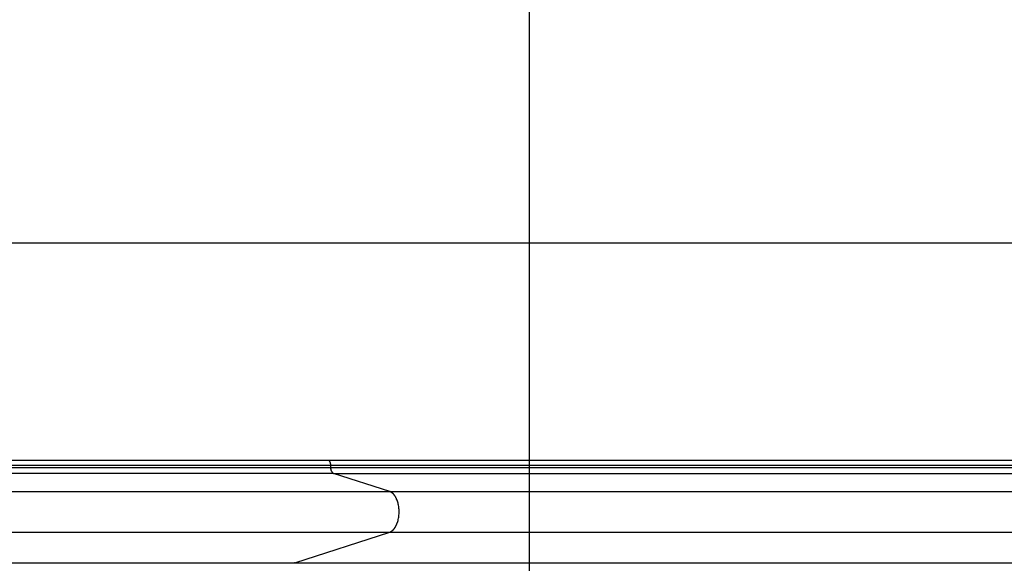
# Model space of a CAD drawing. Extents: x -54 to 54, y -28 to 28.
# Drawn here: x 12 to 20, y 3 to 8 of the extents above; entities that cross this region are included whole.
import ezdxf

# ---------------------------------------------------------------- set-up
doc = ezdxf.new("R2010")
doc.units = 0
doc.layers.get('0').update_dxf_attribs({"linetype": 'CONTINUOUS'})

msp = doc.modelspace()

# ---------------------------------------------------------------- linework, layer by layer
at = {"color": 0}
for points in [[(16.2108, -16.3577), (16.2108, 19.4949)], [(44.3108, 6.0686), (-53.7892, 6.0686)], [(14.544, 4.2686), (-1.6708, 4.2686)], [(14.5455, 4.2686), (14.5455, 4.2686), (14.5452, 4.2686), (14.5452, 4.2686), (14.545, 4.2686), (14.545, 4.2686), (14.5447, 4.2686), (14.5447, 4.2686), (14.5447, 4.2686), (14.5447, 4.2686), (14.5444, 4.2686), (14.5444, 4.2686), (14.5443, 4.2686), (14.5443, 4.2686), (14.544, 4.2686), (14.544, 4.2686), (14.544, 4.2686), (14.544, 4.2687)], [(14.5455, 4.2686), (14.5455, 4.2686), (14.5452, 4.2686), (14.5452, 4.2686), (14.545, 4.2686), (14.545, 4.2686), (14.5447, 4.2686), (14.5447, 4.2686), (14.5447, 4.2686), (14.5447, 4.2686), (14.5444, 4.2686), (14.5444, 4.2686), (14.5443, 4.2686), (14.5443, 4.2686), (14.544, 4.2686), (14.544, 4.2686), (14.544, 4.2686), (14.544, 4.2687)], [(20.7952, 4.2686), (14.544, 4.2686)], [(14.5465, 4.2684), (14.5465, 4.2684), (14.5462, 4.2684), (14.5462, 4.2684), (14.5462, 4.2684), (14.5462, 4.2684), (14.5459, 4.2684), (14.5459, 4.2684), (14.5459, 4.2684), (14.5459, 4.2684), (14.5456, 4.2684), (14.5456, 4.2684), (14.5456, 4.2684), (14.5456, 4.2684), (14.5455, 4.2684), (14.5455, 4.2684), (14.5455, 4.2684), (14.5455, 4.2686)], [(14.5465, 4.2684), (14.5465, 4.2684), (14.5462, 4.2684), (14.5462, 4.2684), (14.5462, 4.2684), (14.5462, 4.2684), (14.5459, 4.2684), (14.5459, 4.2684), (14.5459, 4.2684), (14.5459, 4.2684), (14.5456, 4.2684), (14.5456, 4.2684), (14.5456, 4.2684), (14.5456, 4.2684), (14.5455, 4.2684), (14.5455, 4.2684), (14.5455, 4.2684), (14.5455, 4.2686)], [(14.5472, 4.2682), (14.5472, 4.2682), (14.5469, 4.2682), (14.5469, 4.2682), (14.5469, 4.2682), (14.5469, 4.2682), (14.5468, 4.2682), (14.5468, 4.2682), (14.5468, 4.2682), (14.5468, 4.2682), (14.5465, 4.2682), (14.5465, 4.2682), (14.5465, 4.2682), (14.5465, 4.2682), (14.5465, 4.2682), (14.5465, 4.2682), (14.5465, 4.2682), (14.5465, 4.2684)], [(14.5472, 4.2682), (14.5472, 4.2682), (14.5469, 4.2682), (14.5469, 4.2682), (14.5469, 4.2682), (14.5469, 4.2682), (14.5468, 4.2682), (14.5468, 4.2682), (14.5468, 4.2682), (14.5468, 4.2682), (14.5465, 4.2682), (14.5465, 4.2682), (14.5465, 4.2682), (14.5465, 4.2682), (14.5465, 4.2682), (14.5465, 4.2682), (14.5465, 4.2682), (14.5465, 4.2684)], [(14.5479, 4.268), (14.5472, 4.2682)], [(14.5484, 4.2678), (14.5484, 4.2678), (14.5481, 4.2678), (14.5481, 4.2678), (14.5481, 4.2678), (14.5481, 4.2678), (14.5481, 4.2678), (14.5481, 4.2678), (14.5481, 4.2678), (14.5481, 4.2678), (14.5479, 4.2678), (14.5479, 4.2678), (14.5479, 4.2678), (14.5479, 4.2678), (14.5479, 4.2678), (14.5479, 4.2678), (14.5479, 4.2678), (14.5479, 4.2681)], [(14.5484, 4.2678), (14.5484, 4.2678), (14.5481, 4.2678), (14.5481, 4.2678), (14.5481, 4.2678), (14.5481, 4.2678), (14.5481, 4.2678), (14.5481, 4.2678), (14.5481, 4.2678), (14.5481, 4.2678), (14.5479, 4.2678), (14.5479, 4.2678), (14.5479, 4.2678), (14.5479, 4.2678), (14.5479, 4.2678), (14.5479, 4.2678), (14.5479, 4.2678), (14.5479, 4.2681)], [(14.5491, 4.2676), (14.5491, 4.2676), (14.5488, 4.2676), (14.5488, 4.2676), (14.5488, 4.2676), (14.5488, 4.2676), (14.5487, 4.2676), (14.5487, 4.2676), (14.5487, 4.2676), (14.5487, 4.2676), (14.5485, 4.2676), (14.5485, 4.2676), (14.5485, 4.2676), (14.5485, 4.2676), (14.5485, 4.2676), (14.5485, 4.2676), (14.5485, 4.2676), (14.5485, 4.2678)], [(14.5491, 4.2676), (14.5491, 4.2676), (14.5488, 4.2676), (14.5488, 4.2676), (14.5488, 4.2676), (14.5488, 4.2676), (14.5487, 4.2676), (14.5487, 4.2676), (14.5487, 4.2676), (14.5487, 4.2676), (14.5485, 4.2676), (14.5485, 4.2676), (14.5485, 4.2676), (14.5485, 4.2676), (14.5485, 4.2676), (14.5485, 4.2676), (14.5485, 4.2676), (14.5485, 4.2678)], [(14.5497, 4.2673), (14.5497, 4.2673), (14.5494, 4.2673), (14.5494, 4.2673), (14.5494, 4.2673), (14.5494, 4.2673), (14.5494, 4.2673), (14.5494, 4.2673), (14.5494, 4.2673), (14.5494, 4.2673), (14.5491, 4.2673), (14.5491, 4.2673), (14.5491, 4.2673), (14.5491, 4.2673), (14.5491, 4.2673), (14.5491, 4.2673), (14.5491, 4.2673), (14.5491, 4.2676)], [(14.5497, 4.2673), (14.5497, 4.2673), (14.5494, 4.2673), (14.5494, 4.2673), (14.5494, 4.2673), (14.5494, 4.2673), (14.5494, 4.2673), (14.5494, 4.2673), (14.5494, 4.2673), (14.5494, 4.2673), (14.5491, 4.2673), (14.5491, 4.2673), (14.5491, 4.2673), (14.5491, 4.2673), (14.5491, 4.2673), (14.5491, 4.2673), (14.5491, 4.2673), (14.5491, 4.2676)], [(14.5504, 4.267), (14.5504, 4.267), (14.5501, 4.267), (14.5501, 4.267), (14.5501, 4.267), (14.5501, 4.267), (14.55, 4.267), (14.55, 4.267), (14.55, 4.267), (14.55, 4.267), (14.5498, 4.267), (14.5498, 4.267), (14.5498, 4.267), (14.5498, 4.267), (14.5498, 4.267), (14.5498, 4.267), (14.5498, 4.267), (14.5498, 4.2673)], [(14.5504, 4.267), (14.5504, 4.267), (14.5501, 4.267), (14.5501, 4.267), (14.5501, 4.267), (14.5501, 4.267), (14.55, 4.267), (14.55, 4.267), (14.55, 4.267), (14.55, 4.267), (14.5498, 4.267), (14.5498, 4.267), (14.5498, 4.267), (14.5498, 4.267), (14.5498, 4.267), (14.5498, 4.267), (14.5498, 4.267), (14.5498, 4.2673)], [(14.5511, 4.2665), (14.5511, 4.2665), (14.5508, 4.2665), (14.5508, 4.2665), (14.5508, 4.2665), (14.5508, 4.2665), (14.5506, 4.2665), (14.5506, 4.2665), (14.5506, 4.2665), (14.5506, 4.2666), (14.5504, 4.2666), (14.5504, 4.2666), (14.5504, 4.2666), (14.5504, 4.2666), (14.5504, 4.2666), (14.5504, 4.2666), (14.5504, 4.2666), (14.5504, 4.2669)], [(14.5511, 4.2665), (14.5511, 4.2665), (14.5508, 4.2665), (14.5508, 4.2665), (14.5508, 4.2665), (14.5508, 4.2665), (14.5506, 4.2665), (14.5506, 4.2665), (14.5506, 4.2665), (14.5506, 4.2666), (14.5504, 4.2666), (14.5504, 4.2666), (14.5504, 4.2666), (14.5504, 4.2666), (14.5504, 4.2666), (14.5504, 4.2666), (14.5504, 4.2666), (14.5504, 4.2669)], [(14.5517, 4.2661), (14.5517, 4.2661), (14.5514, 4.2661), (14.5514, 4.2661), (14.5514, 4.2661), (14.5514, 4.2661), (14.5513, 4.2661), (14.5513, 4.2661), (14.5513, 4.2661), (14.5513, 4.2663), (14.551, 4.2663), (14.551, 4.2663), (14.551, 4.2663), (14.551, 4.2663), (14.551, 4.2663), (14.551, 4.2663), (14.551, 4.2663), (14.551, 4.2666)], [(14.5517, 4.2661), (14.5517, 4.2661), (14.5514, 4.2661), (14.5514, 4.2661), (14.5514, 4.2661), (14.5514, 4.2661), (14.5513, 4.2661), (14.5513, 4.2661), (14.5513, 4.2661), (14.5513, 4.2663), (14.551, 4.2663), (14.551, 4.2663), (14.551, 4.2663), (14.551, 4.2663), (14.551, 4.2663), (14.551, 4.2663), (14.551, 4.2663), (14.551, 4.2666)], [(14.5523, 4.2656), (14.5523, 4.2656), (14.5521, 4.2656), (14.5521, 4.2656), (14.5521, 4.2656), (14.5521, 4.2656), (14.552, 4.2656), (14.552, 4.2656), (14.552, 4.2656), (14.552, 4.2658), (14.5517, 4.2658), (14.5517, 4.2658), (14.5517, 4.2658), (14.5517, 4.2658), (14.5517, 4.2658), (14.5517, 4.2658), (14.5517, 4.2658), (14.5517, 4.266)], [(14.5523, 4.2656), (14.5523, 4.2656), (14.5521, 4.2656), (14.5521, 4.2656), (14.5521, 4.2656), (14.5521, 4.2656), (14.552, 4.2656), (14.552, 4.2656), (14.552, 4.2656), (14.552, 4.2658), (14.5517, 4.2658), (14.5517, 4.2658), (14.5517, 4.2658), (14.5517, 4.2658), (14.5517, 4.2658), (14.5517, 4.2658), (14.5517, 4.2658), (14.5517, 4.266)], [(14.553, 4.265), (14.553, 4.265), (14.5527, 4.265), (14.5527, 4.265), (14.5527, 4.265), (14.5527, 4.265), (14.5526, 4.265), (14.5526, 4.265), (14.5526, 4.265), (14.5526, 4.2652), (14.5523, 4.2652), (14.5523, 4.2652), (14.5523, 4.2652), (14.5523, 4.2653), (14.5523, 4.2653), (14.5523, 4.2653), (14.5523, 4.2653), (14.5523, 4.2656)], [(14.553, 4.265), (14.553, 4.265), (14.5527, 4.265), (14.5527, 4.265), (14.5527, 4.265), (14.5527, 4.265), (14.5526, 4.265), (14.5526, 4.265), (14.5526, 4.265), (14.5526, 4.2652), (14.5523, 4.2652), (14.5523, 4.2652), (14.5523, 4.2652), (14.5523, 4.2653), (14.5523, 4.2653), (14.5523, 4.2653), (14.5523, 4.2653), (14.5523, 4.2656)], [(14.5658, 4.2286), (14.5658, 4.2297), (14.5658, 4.2309), (14.5657, 4.2321), (14.5656, 4.2333), (14.5656, 4.2345), (14.5655, 4.2356), (14.5653, 4.2368), (14.5652, 4.238), (14.565, 4.2392), (14.5649, 4.2404), (14.5646, 4.2415), (14.5644, 4.2427), (14.5642, 4.2439), (14.5639, 4.2451), (14.5636, 4.2463), (14.5633, 4.2475), (14.5629, 4.2486), (14.5626, 4.2497), (14.5622, 4.2508), (14.5618, 4.2519), (14.5613, 4.253), (14.5609, 4.254), (14.5604, 4.255), (14.5599, 4.256), (14.5594, 4.2569), (14.559, 4.2578), (14.5584, 4.2587), (14.5579, 4.2596), (14.5573, 4.2604), (14.5567, 4.2612), (14.5561, 4.2619), (14.5555, 4.2627), (14.5549, 4.2633), (14.5542, 4.2639), (14.5537, 4.2645), (14.553, 4.2651)], [(-1.6491, 4.2286), (14.5658, 4.2286)], [(-1.6491, 4.211), (14.5658, 4.211)], [(14.5883, 4.1617), (-1.6266, 4.1617)], [(14.5658, 4.211), (14.5658, 4.2286)], [(14.5658, 4.2286), (20.7952, 4.2286)], [(14.566, 4.206), (14.5658, 4.211)], [(14.5658, 4.211), (20.7952, 4.211)], [(14.566, 4.2061), (14.566, 4.2061), (14.566, 4.2058), (14.566, 4.2055), (14.566, 4.2052), (14.566, 4.205), (14.566, 4.2047), (14.566, 4.2044), (14.566, 4.2041), (14.566, 4.204), (14.566, 4.2037), (14.566, 4.2034), (14.566, 4.2031), (14.566, 4.203), (14.566, 4.2027), (14.566, 4.2026), (14.566, 4.2023), (14.5662, 4.2023)], [(14.566, 4.2061), (14.566, 4.2061), (14.566, 4.2058), (14.566, 4.2055), (14.566, 4.2052), (14.566, 4.205), (14.566, 4.2047), (14.566, 4.2044), (14.566, 4.2041), (14.566, 4.204), (14.566, 4.2037), (14.566, 4.2034), (14.566, 4.2031), (14.566, 4.203), (14.566, 4.2027), (14.566, 4.2026), (14.566, 4.2023), (14.5662, 4.2023)], [(14.573, 4.177), (14.5722, 4.1788), (14.5714, 4.1808), (14.5706, 4.1827), (14.5699, 4.1847), (14.5692, 4.1868), (14.5686, 4.189), (14.5681, 4.1911), (14.5675, 4.1933), (14.5671, 4.1956), (14.5668, 4.1977), (14.5665, 4.1997), (14.5663, 4.2022)], [(14.573, 4.1771), (14.573, 4.1771), (14.573, 4.1768), (14.573, 4.1768), (14.573, 4.1766), (14.5731, 4.1766), (14.5731, 4.1763), (14.5731, 4.1763), (14.5731, 4.1761), (14.5734, 4.1761), (14.5734, 4.1758), (14.5734, 4.1758), (14.5734, 4.1755), (14.5736, 4.1755), (14.5736, 4.1753), (14.5736, 4.1753), (14.5736, 4.1753), (14.5739, 4.1753)], [(14.573, 4.1771), (14.573, 4.1771), (14.573, 4.1768), (14.573, 4.1768), (14.573, 4.1766), (14.5731, 4.1766), (14.5731, 4.1763), (14.5731, 4.1763), (14.5731, 4.1761), (14.5734, 4.1761), (14.5734, 4.1758), (14.5734, 4.1758), (14.5734, 4.1755), (14.5736, 4.1755), (14.5736, 4.1753), (14.5736, 4.1753), (14.5736, 4.1753), (14.5739, 4.1753)], [(14.5741, 4.1753), (14.5741, 4.1753), (14.5741, 4.175), (14.5741, 4.175), (14.5741, 4.1748), (14.5742, 4.1748), (14.5742, 4.1745), (14.5742, 4.1745), (14.5742, 4.1743), (14.5745, 4.1743), (14.5745, 4.174), (14.5745, 4.174), (14.5745, 4.1738), (14.5747, 4.1738), (14.5747, 4.1736), (14.5747, 4.1736), (14.5747, 4.1736), (14.575, 4.1736)], [(14.5741, 4.1753), (14.5741, 4.1753), (14.5741, 4.175), (14.5741, 4.175), (14.5741, 4.1748), (14.5742, 4.1748), (14.5742, 4.1745), (14.5742, 4.1745), (14.5742, 4.1743), (14.5745, 4.1743), (14.5745, 4.174), (14.5745, 4.174), (14.5745, 4.1738), (14.5747, 4.1738), (14.5747, 4.1736), (14.5747, 4.1736), (14.5747, 4.1736), (14.575, 4.1736)], [(14.5751, 4.1738), (14.5751, 4.1738), (14.5751, 4.1735), (14.5751, 4.1735), (14.5751, 4.1733), (14.5752, 4.1733), (14.5752, 4.173), (14.5752, 4.173), (14.5752, 4.1729), (14.5755, 4.1729), (14.5755, 4.1726), (14.5755, 4.1726), (14.5755, 4.1724), (14.5757, 4.1724), (14.5757, 4.1722), (14.5757, 4.1722), (14.5757, 4.1722), (14.576, 4.1722)], [(14.5751, 4.1738), (14.5751, 4.1738), (14.5751, 4.1735), (14.5751, 4.1735), (14.5751, 4.1733), (14.5752, 4.1733), (14.5752, 4.173), (14.5752, 4.173), (14.5752, 4.1729), (14.5755, 4.1729), (14.5755, 4.1726), (14.5755, 4.1726), (14.5755, 4.1724), (14.5757, 4.1724), (14.5757, 4.1722), (14.5757, 4.1722), (14.5757, 4.1722), (14.576, 4.1722)], [(14.576, 4.1721), (14.576, 4.1721), (14.576, 4.1718), (14.576, 4.1718), (14.576, 4.1716), (14.5762, 4.1716), (14.5762, 4.1713), (14.5762, 4.1713), (14.5762, 4.1713), (14.5765, 4.1713), (14.5765, 4.171), (14.5765, 4.171), (14.5765, 4.171), (14.5768, 4.171), (14.5768, 4.1707), (14.5768, 4.1707), (14.5768, 4.1707), (14.5771, 4.1707)], [(14.576, 4.1721), (14.576, 4.1721), (14.576, 4.1718), (14.576, 4.1718), (14.576, 4.1716), (14.5762, 4.1716), (14.5762, 4.1713), (14.5762, 4.1713), (14.5762, 4.1713), (14.5765, 4.1713), (14.5765, 4.171), (14.5765, 4.171), (14.5765, 4.171), (14.5768, 4.171), (14.5768, 4.1707), (14.5768, 4.1707), (14.5768, 4.1707), (14.5771, 4.1707)], [(14.5771, 4.1706), (14.5771, 4.1706), (14.5771, 4.1703), (14.5771, 4.1703), (14.5771, 4.1702), (14.5773, 4.1702), (14.5773, 4.1699), (14.5773, 4.1699), (14.5773, 4.1699), (14.5776, 4.1699), (14.5776, 4.1696), (14.5776, 4.1696), (14.5776, 4.1696), (14.5778, 4.1696), (14.5778, 4.1693), (14.5778, 4.1693), (14.5778, 4.1693), (14.5781, 4.1693)], [(14.5771, 4.1706), (14.5771, 4.1706), (14.5771, 4.1703), (14.5771, 4.1703), (14.5771, 4.1702), (14.5773, 4.1702), (14.5773, 4.1699), (14.5773, 4.1699), (14.5773, 4.1699), (14.5776, 4.1699), (14.5776, 4.1696), (14.5776, 4.1696), (14.5776, 4.1696), (14.5778, 4.1696), (14.5778, 4.1693), (14.5778, 4.1693), (14.5778, 4.1693), (14.5781, 4.1693)], [(14.578, 4.1694), (14.578, 4.1694), (14.578, 4.1691), (14.578, 4.1691), (14.578, 4.1689), (14.5782, 4.1689), (14.5782, 4.1686), (14.5782, 4.1686), (14.5782, 4.1686), (14.5785, 4.1686), (14.5785, 4.1683), (14.5785, 4.1683), (14.5785, 4.1683), (14.5788, 4.1683), (14.5788, 4.1681), (14.5788, 4.1681), (14.5788, 4.1681), (14.5791, 4.1681)], [(14.578, 4.1694), (14.578, 4.1694), (14.578, 4.1691), (14.578, 4.1691), (14.578, 4.1689), (14.5782, 4.1689), (14.5782, 4.1686), (14.5782, 4.1686), (14.5782, 4.1686), (14.5785, 4.1686), (14.5785, 4.1683), (14.5785, 4.1683), (14.5785, 4.1683), (14.5788, 4.1683), (14.5788, 4.1681), (14.5788, 4.1681), (14.5788, 4.1681), (14.5791, 4.1681)], [(14.5792, 4.1681), (14.5792, 4.1681), (14.5792, 4.1678), (14.5792, 4.1678), (14.5792, 4.1678), (14.5793, 4.1678), (14.5793, 4.1675), (14.5793, 4.1675), (14.5793, 4.1675), (14.5796, 4.1675), (14.5796, 4.1672), (14.5796, 4.1672), (14.5796, 4.1672), (14.5799, 4.1672), (14.5799, 4.167), (14.5799, 4.167), (14.5799, 4.167), (14.5802, 4.167)], [(14.5792, 4.1681), (14.5792, 4.1681), (14.5792, 4.1678), (14.5792, 4.1678), (14.5792, 4.1678), (14.5793, 4.1678), (14.5793, 4.1675), (14.5793, 4.1675), (14.5793, 4.1675), (14.5796, 4.1675), (14.5796, 4.1672), (14.5796, 4.1672), (14.5796, 4.1672), (14.5799, 4.1672), (14.5799, 4.167), (14.5799, 4.167), (14.5799, 4.167), (14.5802, 4.167)], [(14.5803, 4.1668), (14.5803, 4.1668), (14.5803, 4.1665), (14.5803, 4.1665), (14.5803, 4.1665), (14.5805, 4.1665), (14.5805, 4.1662), (14.5805, 4.1662), (14.5805, 4.1662), (14.5808, 4.1662), (14.5808, 4.1659), (14.5808, 4.1659), (14.5808, 4.1659), (14.5811, 4.1659), (14.5811, 4.1658), (14.5811, 4.1658), (14.5811, 4.1658), (14.5814, 4.1658)], [(14.5803, 4.1668), (14.5803, 4.1668), (14.5803, 4.1665), (14.5803, 4.1665), (14.5803, 4.1665), (14.5805, 4.1665), (14.5805, 4.1662), (14.5805, 4.1662), (14.5805, 4.1662), (14.5808, 4.1662), (14.5808, 4.1659), (14.5808, 4.1659), (14.5808, 4.1659), (14.5811, 4.1659), (14.5811, 4.1658), (14.5811, 4.1658), (14.5811, 4.1658), (14.5814, 4.1658)], [(14.5814, 4.1659), (14.5814, 4.1659), (14.5814, 4.1656), (14.5814, 4.1656), (14.5814, 4.1656), (14.5816, 4.1656), (14.5816, 4.1653), (14.5816, 4.1653), (14.5816, 4.1653), (14.5819, 4.1653), (14.5819, 4.165), (14.5819, 4.165), (14.5819, 4.165), (14.5822, 4.165), (14.5822, 4.1649), (14.5822, 4.1649), (14.5822, 4.1649), (14.5825, 4.1649)], [(14.5814, 4.1659), (14.5814, 4.1659), (14.5814, 4.1656), (14.5814, 4.1656), (14.5814, 4.1656), (14.5816, 4.1656), (14.5816, 4.1653), (14.5816, 4.1653), (14.5816, 4.1653), (14.5819, 4.1653), (14.5819, 4.165), (14.5819, 4.165), (14.5819, 4.165), (14.5822, 4.165), (14.5822, 4.1649), (14.5822, 4.1649), (14.5822, 4.1649), (14.5825, 4.1649)], [(14.5827, 4.165), (14.5827, 4.165), (14.5827, 4.1647), (14.5827, 4.1647), (14.5827, 4.1647), (14.5828, 4.1647), (14.5828, 4.1644), (14.5828, 4.1644), (14.5828, 4.1644), (14.5831, 4.1644), (14.5831, 4.1641), (14.5831, 4.1641), (14.5831, 4.1641), (14.5834, 4.1641), (14.5834, 4.1641), (14.5835, 4.1641), (14.5835, 4.1641), (14.5838, 4.1641)], [(14.5827, 4.165), (14.5827, 4.165), (14.5827, 4.1647), (14.5827, 4.1647), (14.5827, 4.1647), (14.5828, 4.1647), (14.5828, 4.1644), (14.5828, 4.1644), (14.5828, 4.1644), (14.5831, 4.1644), (14.5831, 4.1641), (14.5831, 4.1641), (14.5831, 4.1641), (14.5834, 4.1641), (14.5834, 4.1641), (14.5835, 4.1641), (14.5835, 4.1641), (14.5838, 4.1641)], [(14.5837, 4.1641), (14.5837, 4.1641), (14.5837, 4.1638), (14.5837, 4.1638), (14.5837, 4.1638), (14.5839, 4.1638), (14.5839, 4.1636), (14.5839, 4.1636), (14.5839, 4.1636), (14.5842, 4.1636), (14.5842, 4.1634), (14.5842, 4.1634), (14.5842, 4.1634), (14.5845, 4.1634), (14.5845, 4.1634), (14.5846, 4.1634), (14.5846, 4.1634), (14.5849, 4.1634)], [(14.5837, 4.1641), (14.5837, 4.1641), (14.5837, 4.1638), (14.5837, 4.1638), (14.5837, 4.1638), (14.5839, 4.1638), (14.5839, 4.1636), (14.5839, 4.1636), (14.5839, 4.1636), (14.5842, 4.1636), (14.5842, 4.1634), (14.5842, 4.1634), (14.5842, 4.1634), (14.5845, 4.1634), (14.5845, 4.1634), (14.5846, 4.1634), (14.5846, 4.1634), (14.5849, 4.1634)], [(14.5848, 4.1634), (14.5848, 4.1634), (14.5848, 4.1631), (14.5848, 4.1631), (14.5848, 4.1631), (14.5851, 4.1631), (14.5851, 4.163), (14.5851, 4.163), (14.5851, 4.163), (14.5854, 4.163), (14.5854, 4.1627), (14.5854, 4.1627), (14.5854, 4.1627), (14.5857, 4.1627), (14.5857, 4.1627), (14.5857, 4.1627), (14.5857, 4.1627), (14.586, 4.1627)], [(14.5848, 4.1634), (14.5848, 4.1634), (14.5848, 4.1631), (14.5848, 4.1631), (14.5848, 4.1631), (14.5851, 4.1631), (14.5851, 4.163), (14.5851, 4.163), (14.5851, 4.163), (14.5854, 4.163), (14.5854, 4.1627), (14.5854, 4.1627), (14.5854, 4.1627), (14.5857, 4.1627), (14.5857, 4.1627), (14.5857, 4.1627), (14.5857, 4.1627), (14.586, 4.1627)], [(14.586, 4.1628), (14.586, 4.1628), (14.586, 4.1625), (14.586, 4.1625), (14.586, 4.1625), (14.5862, 4.1625), (14.5862, 4.1625), (14.5862, 4.1625), (14.5862, 4.1625), (14.5865, 4.1625), (14.5865, 4.1623), (14.5865, 4.1623), (14.5865, 4.1623), (14.5868, 4.1623), (14.5868, 4.1623), (14.5868, 4.1623), (14.5868, 4.1623), (14.5871, 4.1623)], [(14.586, 4.1628), (14.586, 4.1628), (14.586, 4.1625), (14.586, 4.1625), (14.586, 4.1625), (14.5862, 4.1625), (14.5862, 4.1625), (14.5862, 4.1625), (14.5862, 4.1625), (14.5865, 4.1625), (14.5865, 4.1623), (14.5865, 4.1623), (14.5865, 4.1623), (14.5868, 4.1623), (14.5868, 4.1623), (14.5868, 4.1623), (14.5868, 4.1623), (14.5871, 4.1623)], [(14.5883, 4.1617), (14.5871, 4.1622)], [(15.0545, 4.0108), (14.5883, 4.1617)], [(14.5883, 4.1617), (20.7952, 4.1617)], [(-1.1604, 4.0108), (15.0545, 4.0108)], [(15.0545, 4.0108), (20.7952, 4.0108)], [(15.0649, 4.0054), (15.0649, 4.0054), (15.0641, 4.0057), (15.0635, 4.006), (15.0629, 4.0063), (15.0623, 4.0067), (15.0615, 4.007), (15.0609, 4.0075), (15.0603, 4.0078), (15.0597, 4.0084), (15.0588, 4.0087), (15.0582, 4.009), (15.0576, 4.0093), (15.057, 4.0099), (15.0563, 4.0102), (15.0557, 4.0105), (15.0551, 4.0108), (15.0546, 4.0111)], [(15.0649, 4.0054), (15.0649, 4.0054), (15.0641, 4.0057), (15.0635, 4.006), (15.0629, 4.0063), (15.0623, 4.0067), (15.0615, 4.007), (15.0609, 4.0075), (15.0603, 4.0078), (15.0597, 4.0084), (15.0588, 4.0087), (15.0582, 4.009), (15.0576, 4.0093), (15.057, 4.0099), (15.0563, 4.0102), (15.0557, 4.0105), (15.0551, 4.0108), (15.0546, 4.0111)], [(15.0732, 4.0009), (15.0732, 4.0009), (15.0726, 4.0012), (15.0721, 4.0015), (15.0715, 4.0018), (15.0712, 4.0021), (15.0706, 4.0024), (15.07, 4.0027), (15.0694, 4.003), (15.0691, 4.0033), (15.0685, 4.0036), (15.0679, 4.0039), (15.0673, 4.0042), (15.067, 4.0045), (15.0664, 4.0047), (15.066, 4.005), (15.0654, 4.0053), (15.0651, 4.0056)], [(15.0732, 4.0009), (15.0732, 4.0009), (15.0726, 4.0012), (15.0721, 4.0015), (15.0715, 4.0018), (15.0712, 4.0021), (15.0706, 4.0024), (15.07, 4.0027), (15.0694, 4.003), (15.0691, 4.0033), (15.0685, 4.0036), (15.0679, 4.0039), (15.0673, 4.0042), (15.067, 4.0045), (15.0664, 4.0047), (15.066, 4.005), (15.0654, 4.0053), (15.0651, 4.0056)], [(15.0785, 3.9967), (15.0785, 3.9967), (15.078, 3.9967), (15.0777, 3.997), (15.0774, 3.9973), (15.0771, 3.9976), (15.0766, 3.9978), (15.0763, 3.9981), (15.076, 3.9984), (15.0757, 3.9987), (15.0752, 3.9987), (15.0749, 3.999), (15.0746, 3.9993), (15.0743, 3.9996), (15.074, 3.9998), (15.0737, 4.0001), (15.0734, 4.0004), (15.0732, 4.0007)], [(15.0785, 3.9967), (15.0785, 3.9967), (15.078, 3.9967), (15.0777, 3.997), (15.0774, 3.9973), (15.0771, 3.9976), (15.0766, 3.9978), (15.0763, 3.9981), (15.076, 3.9984), (15.0757, 3.9987), (15.0752, 3.9987), (15.0749, 3.999), (15.0746, 3.9993), (15.0743, 3.9996), (15.074, 3.9998), (15.0737, 4.0001), (15.0734, 4.0004), (15.0732, 4.0007)], [(15.0827, 3.9927), (15.0786, 3.9967)], [(15.0871, 3.9882), (15.0871, 3.9882), (15.0868, 3.9883), (15.0866, 3.9886), (15.0863, 3.9889), (15.0861, 3.9892), (15.0858, 3.9895), (15.0855, 3.9898), (15.0852, 3.9901), (15.0849, 3.9905), (15.0845, 3.9907), (15.0842, 3.991), (15.0839, 3.9913), (15.0836, 3.9916), (15.0833, 3.9917), (15.0831, 3.992), (15.0828, 3.9923), (15.0828, 3.9926)], [(15.0871, 3.9882), (15.0871, 3.9882), (15.0868, 3.9883), (15.0866, 3.9886), (15.0863, 3.9889), (15.0861, 3.9892), (15.0858, 3.9895), (15.0855, 3.9898), (15.0852, 3.9901), (15.0849, 3.9905), (15.0845, 3.9907), (15.0842, 3.991), (15.0839, 3.9913), (15.0836, 3.9916), (15.0833, 3.9917), (15.0831, 3.992), (15.0828, 3.9923), (15.0828, 3.9926)], [(15.0915, 3.9824), (15.0915, 3.9824), (15.0912, 3.9826), (15.0909, 3.9829), (15.0906, 3.9832), (15.0903, 3.9835), (15.09, 3.9838), (15.0897, 3.9843), (15.0894, 3.9846), (15.0892, 3.9852), (15.0889, 3.9855), (15.0886, 3.9859), (15.0883, 3.9862), (15.088, 3.9868), (15.0877, 3.9871), (15.0874, 3.9874), (15.0871, 3.9877), (15.087, 3.9881)], [(15.0915, 3.9824), (15.0915, 3.9824), (15.0912, 3.9826), (15.0909, 3.9829), (15.0906, 3.9832), (15.0903, 3.9835), (15.09, 3.9838), (15.0897, 3.9843), (15.0894, 3.9846), (15.0892, 3.9852), (15.0889, 3.9855), (15.0886, 3.9859), (15.0883, 3.9862), (15.088, 3.9868), (15.0877, 3.9871), (15.0874, 3.9874), (15.0871, 3.9877), (15.087, 3.9881)], [(15.0956, 3.9768), (15.0956, 3.9768), (15.0953, 3.9771), (15.095, 3.9774), (15.0947, 3.9777), (15.0946, 3.9781), (15.0943, 3.9784), (15.094, 3.9787), (15.0937, 3.979), (15.0935, 3.9796), (15.0932, 3.9799), (15.0929, 3.9802), (15.0926, 3.9805), (15.0923, 3.9811), (15.092, 3.9814), (15.0918, 3.9818), (15.0915, 3.9821), (15.0915, 3.9826)], [(15.0956, 3.9768), (15.0956, 3.9768), (15.0953, 3.9771), (15.095, 3.9774), (15.0947, 3.9777), (15.0946, 3.9781), (15.0943, 3.9784), (15.094, 3.9787), (15.0937, 3.979), (15.0935, 3.9796), (15.0932, 3.9799), (15.0929, 3.9802), (15.0926, 3.9805), (15.0923, 3.9811), (15.092, 3.9814), (15.0918, 3.9818), (15.0915, 3.9821), (15.0915, 3.9826)], [(15.0997, 3.9706), (15.0997, 3.9706), (15.0994, 3.9709), (15.0991, 3.9712), (15.0988, 3.9715), (15.0986, 3.972), (15.0983, 3.9723), (15.098, 3.9728), (15.0977, 3.9731), (15.0977, 3.9737), (15.0974, 3.974), (15.0971, 3.9743), (15.0968, 3.9746), (15.0968, 3.9752), (15.0965, 3.9755), (15.0962, 3.9759), (15.0959, 3.9762), (15.0959, 3.9768)], [(15.0997, 3.9706), (15.0997, 3.9706), (15.0994, 3.9709), (15.0991, 3.9712), (15.0988, 3.9715), (15.0986, 3.972), (15.0983, 3.9723), (15.098, 3.9728), (15.0977, 3.9731), (15.0977, 3.9737), (15.0974, 3.974), (15.0971, 3.9743), (15.0968, 3.9746), (15.0968, 3.9752), (15.0965, 3.9755), (15.0962, 3.9759), (15.0959, 3.9762), (15.0959, 3.9768)], [(15.1039, 3.964), (15.1039, 3.964), (15.1036, 3.9643), (15.1034, 3.9646), (15.1031, 3.9649), (15.1031, 3.9654), (15.1028, 3.9657), (15.1025, 3.9662), (15.1022, 3.9665), (15.1022, 3.9671), (15.1019, 3.9674), (15.1016, 3.9678), (15.1013, 3.9681), (15.101, 3.9687), (15.1007, 3.969), (15.1004, 3.9695), (15.1001, 3.9698), (15.1001, 3.9704)], [(15.1039, 3.964), (15.1039, 3.964), (15.1036, 3.9643), (15.1034, 3.9646), (15.1031, 3.9649), (15.1031, 3.9654), (15.1028, 3.9657), (15.1025, 3.9662), (15.1022, 3.9665), (15.1022, 3.9671), (15.1019, 3.9674), (15.1016, 3.9678), (15.1013, 3.9681), (15.101, 3.9687), (15.1007, 3.969), (15.1004, 3.9695), (15.1001, 3.9698), (15.1001, 3.9704)], [(15.1073, 3.9564), (15.1073, 3.9564), (15.107, 3.9566), (15.1068, 3.9569), (15.1065, 3.9572), (15.1065, 3.9578), (15.1062, 3.9581), (15.1059, 3.9587), (15.1056, 3.9593), (15.1055, 3.9599), (15.1052, 3.9602), (15.1049, 3.9608), (15.1046, 3.9613), (15.1044, 3.9619), (15.1041, 3.9622), (15.104, 3.9626), (15.1038, 3.9629), (15.1038, 3.9634)], [(15.1073, 3.9564), (15.1073, 3.9564), (15.107, 3.9566), (15.1068, 3.9569), (15.1065, 3.9572), (15.1065, 3.9578), (15.1062, 3.9581), (15.1059, 3.9587), (15.1056, 3.9593), (15.1055, 3.9599), (15.1052, 3.9602), (15.1049, 3.9608), (15.1046, 3.9613), (15.1044, 3.9619), (15.1041, 3.9622), (15.104, 3.9626), (15.1038, 3.9629), (15.1038, 3.9634)], [(15.1109, 3.9486), (15.1109, 3.9486), (15.1106, 3.9488), (15.1104, 3.9491), (15.1101, 3.9495), (15.1101, 3.9501), (15.1098, 3.9506), (15.1096, 3.9512), (15.1093, 3.9518), (15.1093, 3.9524), (15.109, 3.9529), (15.1087, 3.9535), (15.1084, 3.9541), (15.1084, 3.9547), (15.1081, 3.955), (15.1081, 3.9556), (15.1079, 3.9559), (15.1079, 3.9564)], [(15.1109, 3.9486), (15.1109, 3.9486), (15.1106, 3.9488), (15.1104, 3.9491), (15.1101, 3.9495), (15.1101, 3.9501), (15.1098, 3.9506), (15.1096, 3.9512), (15.1093, 3.9518), (15.1093, 3.9524), (15.109, 3.9529), (15.1087, 3.9535), (15.1084, 3.9541), (15.1084, 3.9547), (15.1081, 3.955), (15.1081, 3.9556), (15.1079, 3.9559), (15.1079, 3.9564)], [(15.1171, 3.7541), (15.1198, 3.7627), (15.1223, 3.7714), (15.1243, 3.7803), (15.1261, 3.7893), (15.1277, 3.7983), (15.1289, 3.8075), (15.1298, 3.8166), (15.1305, 3.8256), (15.1308, 3.8345), (15.131, 3.8434), (15.1308, 3.8522), (15.1305, 3.8612), (15.1298, 3.8702), (15.1289, 3.8793), (15.1277, 3.8884), (15.1261, 3.8975), (15.1243, 3.9065), (15.1223, 3.9154), (15.1198, 3.9241), (15.1171, 3.9327), (15.1142, 3.9409), (15.111, 3.9488)], [(15.1141, 3.7463), (15.1141, 3.7463), (15.1141, 3.7465), (15.1144, 3.7469), (15.1146, 3.7473), (15.1149, 3.7479), (15.1151, 3.7484), (15.1154, 3.749), (15.1157, 3.7496), (15.116, 3.7502), (15.116, 3.7507), (15.1163, 3.7513), (15.1165, 3.7519), (15.1168, 3.7525), (15.1168, 3.7528), (15.1171, 3.7534), (15.1171, 3.7538), (15.1173, 3.7544)], [(15.1141, 3.7463), (15.1141, 3.7463), (15.1141, 3.7465), (15.1144, 3.7469), (15.1146, 3.7473), (15.1149, 3.7479), (15.1151, 3.7484), (15.1154, 3.749), (15.1157, 3.7496), (15.116, 3.7502), (15.116, 3.7507), (15.1163, 3.7513), (15.1165, 3.7519), (15.1168, 3.7525), (15.1168, 3.7528), (15.1171, 3.7534), (15.1171, 3.7538), (15.1173, 3.7544)], [(-1.1604, 3.676), (15.0545, 3.676)], [(14.2686, 3.4215), (15.0545, 3.676)], [(15.0545, 3.676), (15.0592, 3.6777)], [(15.0545, 3.676), (20.7952, 3.676)], [(15.0591, 3.6778), (15.0591, 3.6778), (15.0593, 3.6778), (15.0596, 3.6778), (15.0599, 3.6778), (15.0602, 3.6781), (15.0605, 3.6781), (15.0608, 3.6784), (15.0611, 3.6784), (15.0615, 3.6787), (15.0618, 3.6787), (15.0621, 3.679), (15.0624, 3.679), (15.0627, 3.6793), (15.063, 3.6793), (15.0633, 3.6796), (15.0636, 3.6798), (15.0639, 3.6801)], [(15.0591, 3.6778), (15.0591, 3.6778), (15.0593, 3.6778), (15.0596, 3.6778), (15.0599, 3.6778), (15.0602, 3.6781), (15.0605, 3.6781), (15.0608, 3.6784), (15.0611, 3.6784), (15.0615, 3.6787), (15.0618, 3.6787), (15.0621, 3.679), (15.0624, 3.679), (15.0627, 3.6793), (15.063, 3.6793), (15.0633, 3.6796), (15.0636, 3.6798), (15.0639, 3.6801)], [(15.0638, 3.6802), (15.0638, 3.6802), (15.064, 3.6802), (15.0643, 3.6805), (15.0646, 3.6805), (15.0649, 3.6808), (15.0652, 3.6808), (15.0655, 3.6811), (15.0658, 3.6811), (15.0662, 3.6814), (15.0665, 3.6814), (15.0668, 3.6817), (15.0671, 3.6817), (15.0674, 3.682), (15.0677, 3.682), (15.068, 3.6823), (15.0683, 3.6825), (15.0686, 3.6828)], [(15.0638, 3.6802), (15.0638, 3.6802), (15.064, 3.6802), (15.0643, 3.6805), (15.0646, 3.6805), (15.0649, 3.6808), (15.0652, 3.6808), (15.0655, 3.6811), (15.0658, 3.6811), (15.0662, 3.6814), (15.0665, 3.6814), (15.0668, 3.6817), (15.0671, 3.6817), (15.0674, 3.682), (15.0677, 3.682), (15.068, 3.6823), (15.0683, 3.6825), (15.0686, 3.6828)], [(15.0687, 3.683), (15.0687, 3.683), (15.0689, 3.683), (15.0692, 3.6833), (15.0695, 3.6833), (15.0698, 3.6836), (15.0701, 3.6836), (15.0704, 3.6839), (15.0707, 3.6841), (15.0711, 3.6844), (15.0714, 3.6844), (15.0717, 3.6847), (15.072, 3.6849), (15.0723, 3.6852), (15.0726, 3.6852), (15.0729, 3.6855), (15.0732, 3.6857), (15.0735, 3.686)], [(15.0687, 3.683), (15.0687, 3.683), (15.0689, 3.683), (15.0692, 3.6833), (15.0695, 3.6833), (15.0698, 3.6836), (15.0701, 3.6836), (15.0704, 3.6839), (15.0707, 3.6841), (15.0711, 3.6844), (15.0714, 3.6844), (15.0717, 3.6847), (15.072, 3.6849), (15.0723, 3.6852), (15.0726, 3.6852), (15.0729, 3.6855), (15.0732, 3.6857), (15.0735, 3.686)], [(15.0735, 3.686), (15.0735, 3.686), (15.0736, 3.686), (15.0739, 3.6863), (15.0742, 3.6865), (15.0745, 3.6868), (15.0748, 3.687), (15.0751, 3.6873), (15.0754, 3.6876), (15.0757, 3.6879), (15.076, 3.6881), (15.0763, 3.6884), (15.0766, 3.6887), (15.0769, 3.689), (15.0772, 3.6891), (15.0775, 3.6894), (15.0778, 3.6897), (15.0781, 3.69)], [(15.0735, 3.686), (15.0735, 3.686), (15.0736, 3.686), (15.0739, 3.6863), (15.0742, 3.6865), (15.0745, 3.6868), (15.0748, 3.687), (15.0751, 3.6873), (15.0754, 3.6876), (15.0757, 3.6879), (15.076, 3.6881), (15.0763, 3.6884), (15.0766, 3.6887), (15.0769, 3.689), (15.0772, 3.6891), (15.0775, 3.6894), (15.0778, 3.6897), (15.0781, 3.69)], [(15.0781, 3.6901), (15.0781, 3.6901), (15.0782, 3.6901), (15.0785, 3.6904), (15.0788, 3.6906), (15.0791, 3.6909), (15.0794, 3.6911), (15.0797, 3.6914), (15.08, 3.6917), (15.0803, 3.692), (15.0806, 3.6923), (15.0809, 3.6926), (15.0812, 3.6929), (15.0815, 3.6932), (15.0818, 3.6935), (15.0821, 3.6938), (15.0824, 3.6941), (15.0828, 3.6944)], [(15.0781, 3.6901), (15.0781, 3.6901), (15.0782, 3.6901), (15.0785, 3.6904), (15.0788, 3.6906), (15.0791, 3.6909), (15.0794, 3.6911), (15.0797, 3.6914), (15.08, 3.6917), (15.0803, 3.692), (15.0806, 3.6923), (15.0809, 3.6926), (15.0812, 3.6929), (15.0815, 3.6932), (15.0818, 3.6935), (15.0821, 3.6938), (15.0824, 3.6941), (15.0828, 3.6944)], [(15.0827, 3.6943), (15.0827, 3.6943), (15.0827, 3.6943), (15.083, 3.6946), (15.0833, 3.6949), (15.0836, 3.6952), (15.0839, 3.6955), (15.0842, 3.6958), (15.0845, 3.6961), (15.0848, 3.6966), (15.0851, 3.6969), (15.0854, 3.6972), (15.0857, 3.6975), (15.086, 3.698), (15.0862, 3.6983), (15.0865, 3.6986), (15.0868, 3.6989), (15.0871, 3.6992)], [(15.0827, 3.6943), (15.0827, 3.6943), (15.0827, 3.6943), (15.083, 3.6946), (15.0833, 3.6949), (15.0836, 3.6952), (15.0839, 3.6955), (15.0842, 3.6958), (15.0845, 3.6961), (15.0848, 3.6966), (15.0851, 3.6969), (15.0854, 3.6972), (15.0857, 3.6975), (15.086, 3.698), (15.0862, 3.6983), (15.0865, 3.6986), (15.0868, 3.6989), (15.0871, 3.6992)], [(15.0871, 3.6991), (15.0871, 3.6991), (15.0872, 3.6993), (15.0875, 3.6996), (15.0878, 3.6999), (15.0881, 3.7002), (15.0884, 3.7005), (15.0887, 3.7008), (15.089, 3.7011), (15.0893, 3.7017), (15.0896, 3.702), (15.0899, 3.7023), (15.0902, 3.7026), (15.0905, 3.7032), (15.0908, 3.7035), (15.0911, 3.7038), (15.0914, 3.7041), (15.0918, 3.7045)], [(15.0871, 3.6991), (15.0871, 3.6991), (15.0872, 3.6993), (15.0875, 3.6996), (15.0878, 3.6999), (15.0881, 3.7002), (15.0884, 3.7005), (15.0887, 3.7008), (15.089, 3.7011), (15.0893, 3.7017), (15.0896, 3.702), (15.0899, 3.7023), (15.0902, 3.7026), (15.0905, 3.7032), (15.0908, 3.7035), (15.0911, 3.7038), (15.0914, 3.7041), (15.0918, 3.7045)], [(15.0915, 3.7043), (15.0915, 3.7043), (15.0915, 3.7045), (15.0918, 3.7048), (15.0921, 3.7051), (15.0924, 3.7055), (15.0927, 3.7058), (15.093, 3.7062), (15.0933, 3.7065), (15.0936, 3.7071), (15.0937, 3.7074), (15.094, 3.7079), (15.0943, 3.7082), (15.0946, 3.7088), (15.0947, 3.7091), (15.095, 3.7095), (15.0953, 3.7098), (15.0956, 3.7104)], [(15.0915, 3.7043), (15.0915, 3.7043), (15.0915, 3.7045), (15.0918, 3.7048), (15.0921, 3.7051), (15.0924, 3.7055), (15.0927, 3.7058), (15.093, 3.7062), (15.0933, 3.7065), (15.0936, 3.7071), (15.0937, 3.7074), (15.094, 3.7079), (15.0943, 3.7082), (15.0946, 3.7088), (15.0947, 3.7091), (15.095, 3.7095), (15.0953, 3.7098), (15.0956, 3.7104)], [(15.096, 3.7104), (15.096, 3.7104), (15.096, 3.7106), (15.0963, 3.7109), (15.0965, 3.7112), (15.0968, 3.7117), (15.097, 3.712), (15.0973, 3.7126), (15.0976, 3.7129), (15.0979, 3.7135), (15.0981, 3.7138), (15.0984, 3.7143), (15.0987, 3.7146), (15.099, 3.7152), (15.0992, 3.7155), (15.0995, 3.7159), (15.0998, 3.7162), (15.1001, 3.7167)], [(15.096, 3.7104), (15.096, 3.7104), (15.096, 3.7106), (15.0963, 3.7109), (15.0965, 3.7112), (15.0968, 3.7117), (15.097, 3.712), (15.0973, 3.7126), (15.0976, 3.7129), (15.0979, 3.7135), (15.0981, 3.7138), (15.0984, 3.7143), (15.0987, 3.7146), (15.099, 3.7152), (15.0992, 3.7155), (15.0995, 3.7159), (15.0998, 3.7162), (15.1001, 3.7167)], [(15.0997, 3.7164), (15.0997, 3.7164), (15.0997, 3.7167), (15.1, 3.717), (15.1003, 3.7173), (15.1006, 3.7179), (15.1009, 3.7182), (15.1012, 3.7188), (15.1015, 3.7192), (15.1018, 3.7198), (15.102, 3.7201), (15.1023, 3.7207), (15.1026, 3.721), (15.1029, 3.7216), (15.103, 3.7219), (15.1033, 3.7224), (15.1035, 3.7227), (15.1038, 3.7233)], [(15.0997, 3.7164), (15.0997, 3.7164), (15.0997, 3.7167), (15.1, 3.717), (15.1003, 3.7173), (15.1006, 3.7179), (15.1009, 3.7182), (15.1012, 3.7188), (15.1015, 3.7192), (15.1018, 3.7198), (15.102, 3.7201), (15.1023, 3.7207), (15.1026, 3.721), (15.1029, 3.7216), (15.103, 3.7219), (15.1033, 3.7224), (15.1035, 3.7227), (15.1038, 3.7233)], [(15.104, 3.7231), (15.104, 3.7231), (15.104, 3.7234), (15.1042, 3.7238), (15.1043, 3.7241), (15.1046, 3.7247), (15.1049, 3.725), (15.1052, 3.7256), (15.1055, 3.7262), (15.1058, 3.7268), (15.106, 3.7271), (15.1063, 3.7277), (15.1066, 3.7283), (15.1069, 3.7289), (15.1071, 3.7292), (15.1074, 3.7298), (15.1076, 3.7301), (15.1079, 3.7307)], [(15.104, 3.7231), (15.104, 3.7231), (15.104, 3.7234), (15.1042, 3.7238), (15.1043, 3.7241), (15.1046, 3.7247), (15.1049, 3.725), (15.1052, 3.7256), (15.1055, 3.7262), (15.1058, 3.7268), (15.106, 3.7271), (15.1063, 3.7277), (15.1066, 3.7283), (15.1069, 3.7289), (15.1071, 3.7292), (15.1074, 3.7298), (15.1076, 3.7301), (15.1079, 3.7307)], [(15.1073, 3.7304), (15.1073, 3.7304), (15.1073, 3.7307), (15.1075, 3.7311), (15.1076, 3.7314), (15.1079, 3.732), (15.1081, 3.7323), (15.1084, 3.7329), (15.1087, 3.7335), (15.109, 3.7341), (15.109, 3.7344), (15.1093, 3.735), (15.1096, 3.7355), (15.1099, 3.7361), (15.11, 3.7364), (15.1103, 3.737), (15.1105, 3.7373), (15.1108, 3.7379)], [(15.1073, 3.7304), (15.1073, 3.7304), (15.1073, 3.7307), (15.1075, 3.7311), (15.1076, 3.7314), (15.1079, 3.732), (15.1081, 3.7323), (15.1084, 3.7329), (15.1087, 3.7335), (15.109, 3.7341), (15.109, 3.7344), (15.1093, 3.735), (15.1096, 3.7355), (15.1099, 3.7361), (15.11, 3.7364), (15.1103, 3.737), (15.1105, 3.7373), (15.1108, 3.7379)], [(15.1109, 3.7385), (15.1109, 3.7385), (15.1109, 3.7387), (15.1112, 3.739), (15.1112, 3.7393), (15.1115, 3.7399), (15.1115, 3.7404), (15.1118, 3.741), (15.1121, 3.7416), (15.1124, 3.7422), (15.1124, 3.7425), (15.1127, 3.7431), (15.1129, 3.7437), (15.1132, 3.7443), (15.1132, 3.7446), (15.1135, 3.7452), (15.1137, 3.7455), (15.114, 3.746)], [(15.1109, 3.7385), (15.1109, 3.7385), (15.1109, 3.7387), (15.1112, 3.739), (15.1112, 3.7393), (15.1115, 3.7399), (15.1115, 3.7404), (15.1118, 3.741), (15.1121, 3.7416), (15.1124, 3.7422), (15.1124, 3.7425), (15.1127, 3.7431), (15.1129, 3.7437), (15.1132, 3.7443), (15.1132, 3.7446), (15.1135, 3.7452), (15.1137, 3.7455), (15.114, 3.746)], [(-1.9463, 3.4215), (14.2686, 3.4215)], [(14.2636, 3.4175), (14.2636, 3.4175), (14.2633, 3.4172), (14.2633, 3.4172), (14.2633, 3.4172), (14.2633, 3.4172), (14.2633, 3.4171), (14.2633, 3.4171), (14.2633, 3.4171), (14.2633, 3.4171), (14.2632, 3.4168), (14.2632, 3.4168), (14.2632, 3.4168), (14.2632, 3.4168), (14.2632, 3.4168), (14.2632, 3.4168), (14.2632, 3.4168), (14.2632, 3.4168)], [(14.2636, 3.4175), (14.2636, 3.4175), (14.2633, 3.4172), (14.2633, 3.4172), (14.2633, 3.4172), (14.2633, 3.4172), (14.2633, 3.4171), (14.2633, 3.4171), (14.2633, 3.4171), (14.2633, 3.4171), (14.2632, 3.4168), (14.2632, 3.4168), (14.2632, 3.4168), (14.2632, 3.4168), (14.2632, 3.4168), (14.2632, 3.4168), (14.2632, 3.4168), (14.2632, 3.4168)], [(14.2641, 3.4181), (14.2641, 3.4181), (14.2638, 3.4178), (14.2638, 3.4178), (14.2638, 3.4178), (14.2638, 3.4178), (14.2638, 3.4177), (14.2638, 3.4177), (14.2638, 3.4177), (14.2638, 3.4177), (14.2636, 3.4175), (14.2636, 3.4175), (14.2636, 3.4175), (14.2636, 3.4175), (14.2636, 3.4175), (14.2636, 3.4175), (14.2636, 3.4175), (14.2636, 3.4175)], [(14.2641, 3.4181), (14.2641, 3.4181), (14.2638, 3.4178), (14.2638, 3.4178), (14.2638, 3.4178), (14.2638, 3.4178), (14.2638, 3.4177), (14.2638, 3.4177), (14.2638, 3.4177), (14.2638, 3.4177), (14.2636, 3.4175), (14.2636, 3.4175), (14.2636, 3.4175), (14.2636, 3.4175), (14.2636, 3.4175), (14.2636, 3.4175), (14.2636, 3.4175), (14.2636, 3.4175)], [(14.2644, 3.4186), (14.2644, 3.4186), (14.2642, 3.4183), (14.2642, 3.4183), (14.2642, 3.4183), (14.2642, 3.4183), (14.2642, 3.4183), (14.2642, 3.4183), (14.2642, 3.4183), (14.2642, 3.4183), (14.264, 3.418), (14.264, 3.418), (14.264, 3.418), (14.264, 3.418), (14.264, 3.418), (14.264, 3.418), (14.264, 3.418), (14.264, 3.418)], [(14.2644, 3.4186), (14.2644, 3.4186), (14.2642, 3.4183), (14.2642, 3.4183), (14.2642, 3.4183), (14.2642, 3.4183), (14.2642, 3.4183), (14.2642, 3.4183), (14.2642, 3.4183), (14.2642, 3.4183), (14.264, 3.418), (14.264, 3.418), (14.264, 3.418), (14.264, 3.418), (14.264, 3.418), (14.264, 3.418), (14.264, 3.418), (14.264, 3.418)], [(14.2649, 3.419), (14.2649, 3.419), (14.2646, 3.4188), (14.2646, 3.4188), (14.2646, 3.4188), (14.2646, 3.4188), (14.2646, 3.4188), (14.2646, 3.4188), (14.2646, 3.4188), (14.2646, 3.4188), (14.2645, 3.4186), (14.2645, 3.4186), (14.2645, 3.4186), (14.2645, 3.4186), (14.2645, 3.4186), (14.2645, 3.4186), (14.2645, 3.4186), (14.2645, 3.4186)], [(14.2649, 3.419), (14.2649, 3.419), (14.2646, 3.4188), (14.2646, 3.4188), (14.2646, 3.4188), (14.2646, 3.4188), (14.2646, 3.4188), (14.2646, 3.4188), (14.2646, 3.4188), (14.2646, 3.4188), (14.2645, 3.4186), (14.2645, 3.4186), (14.2645, 3.4186), (14.2645, 3.4186), (14.2645, 3.4186), (14.2645, 3.4186), (14.2645, 3.4186), (14.2645, 3.4186)], [(14.2653, 3.4196), (14.2653, 3.4196), (14.2651, 3.4193), (14.2651, 3.4193), (14.2651, 3.4193), (14.2651, 3.4193), (14.2651, 3.4193), (14.2651, 3.4193), (14.2651, 3.4193), (14.2651, 3.4193), (14.2649, 3.4191), (14.2649, 3.4191), (14.2649, 3.4191), (14.2649, 3.4191), (14.2649, 3.4191), (14.2649, 3.4191), (14.2649, 3.4191), (14.2649, 3.4191)], [(14.2653, 3.4196), (14.2653, 3.4196), (14.2651, 3.4193), (14.2651, 3.4193), (14.2651, 3.4193), (14.2651, 3.4193), (14.2651, 3.4193), (14.2651, 3.4193), (14.2651, 3.4193), (14.2651, 3.4193), (14.2649, 3.4191), (14.2649, 3.4191), (14.2649, 3.4191), (14.2649, 3.4191), (14.2649, 3.4191), (14.2649, 3.4191), (14.2649, 3.4191), (14.2649, 3.4191)], [(14.2658, 3.42), (14.2658, 3.42), (14.2655, 3.4197), (14.2655, 3.4197), (14.2655, 3.4197), (14.2655, 3.4197), (14.2655, 3.4197), (14.2655, 3.4197), (14.2655, 3.4197), (14.2655, 3.4197), (14.2654, 3.4196), (14.2654, 3.4196), (14.2654, 3.4196), (14.2654, 3.4196), (14.2654, 3.4196), (14.2654, 3.4196), (14.2654, 3.4196), (14.2654, 3.4196)], [(14.2658, 3.42), (14.2658, 3.42), (14.2655, 3.4197), (14.2655, 3.4197), (14.2655, 3.4197), (14.2655, 3.4197), (14.2655, 3.4197), (14.2655, 3.4197), (14.2655, 3.4197), (14.2655, 3.4197), (14.2654, 3.4196), (14.2654, 3.4196), (14.2654, 3.4196), (14.2654, 3.4196), (14.2654, 3.4196), (14.2654, 3.4196), (14.2654, 3.4196), (14.2654, 3.4196)], [(14.2657, 3.4199), (14.2662, 3.4203)], [(14.2667, 3.4206), (14.2667, 3.4206), (14.2664, 3.4203), (14.2664, 3.4203), (14.2664, 3.4203), (14.2664, 3.4203), (14.2664, 3.4203), (14.2664, 3.4203), (14.2664, 3.4203), (14.2664, 3.4203), (14.2662, 3.4203), (14.2662, 3.4203), (14.2662, 3.4203), (14.2662, 3.4203), (14.2662, 3.4203), (14.2662, 3.4203), (14.2662, 3.4203), (14.2662, 3.4203)], [(14.2667, 3.4206), (14.2667, 3.4206), (14.2664, 3.4203), (14.2664, 3.4203), (14.2664, 3.4203), (14.2664, 3.4203), (14.2664, 3.4203), (14.2664, 3.4203), (14.2664, 3.4203), (14.2664, 3.4203), (14.2662, 3.4203), (14.2662, 3.4203), (14.2662, 3.4203), (14.2662, 3.4203), (14.2662, 3.4203), (14.2662, 3.4203), (14.2662, 3.4203), (14.2662, 3.4203)], [(14.2675, 3.4212), (14.2675, 3.4212), (14.2672, 3.4209), (14.2672, 3.4209), (14.2672, 3.4209), (14.2672, 3.4209), (14.267, 3.4209), (14.267, 3.4209), (14.267, 3.4209), (14.267, 3.4209), (14.2667, 3.4207), (14.2667, 3.4207), (14.2667, 3.4207), (14.2667, 3.4207), (14.2667, 3.4207), (14.2667, 3.4207), (14.2667, 3.4207), (14.2667, 3.4207)], [(14.2675, 3.4212), (14.2675, 3.4212), (14.2672, 3.4209), (14.2672, 3.4209), (14.2672, 3.4209), (14.2672, 3.4209), (14.267, 3.4209), (14.267, 3.4209), (14.267, 3.4209), (14.267, 3.4209), (14.2667, 3.4207), (14.2667, 3.4207), (14.2667, 3.4207), (14.2667, 3.4207), (14.2667, 3.4207), (14.2667, 3.4207), (14.2667, 3.4207), (14.2667, 3.4207)], [(14.2685, 3.4215), (14.2685, 3.4215), (14.2682, 3.4213), (14.2682, 3.4213), (14.2682, 3.4213), (14.2682, 3.4213), (14.2679, 3.4213), (14.2679, 3.4213), (14.2679, 3.4213), (14.2679, 3.4213), (14.2676, 3.4211), (14.2676, 3.4211), (14.2676, 3.4211), (14.2676, 3.4211), (14.2675, 3.4211), (14.2675, 3.4211), (14.2675, 3.4211), (14.2675, 3.4211)], [(14.2685, 3.4215), (14.2685, 3.4215), (14.2682, 3.4213), (14.2682, 3.4213), (14.2682, 3.4213), (14.2682, 3.4213), (14.2679, 3.4213), (14.2679, 3.4213), (14.2679, 3.4213), (14.2679, 3.4213), (14.2676, 3.4211), (14.2676, 3.4211), (14.2676, 3.4211), (14.2676, 3.4211), (14.2675, 3.4211), (14.2675, 3.4211), (14.2675, 3.4211), (14.2675, 3.4211)], [(14.2686, 3.4215), (20.7952, 3.4215)]]:
    msp.add_lwpolyline(points, dxfattribs=at)

doc.saveas('drawing.dxf')
